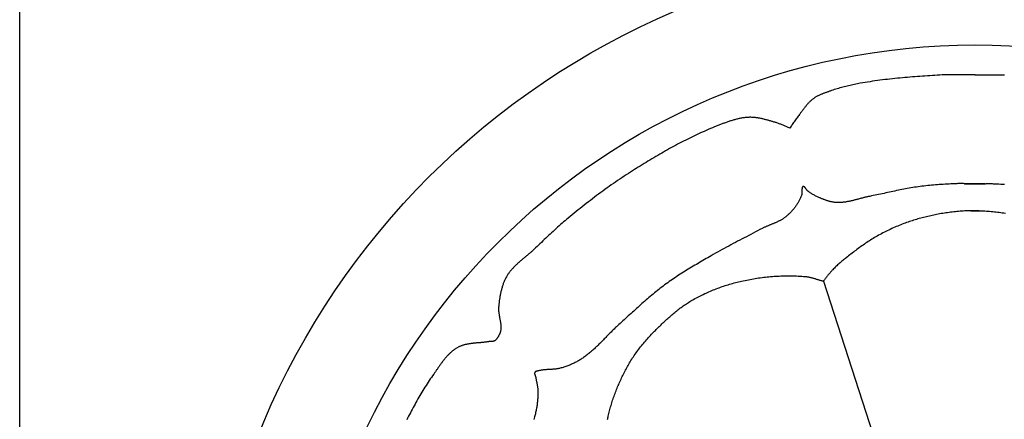
# Model space of a CAD drawing. Units: millimetres. Extents: x 2 to 97, y -48 to 79.
# Drawn here: x 2 to 51, y 15 to 35 of the extents above; entities that cross this region are included whole.
import ezdxf

# ---------------------------------------------------------------- set-up
doc = ezdxf.new("R2010")
doc.units = ezdxf.units.MM
doc.layers.add('Vector Layer 1', color=7, linetype='Continuous', lineweight=30)

msp = doc.modelspace()

# ---------------------------------------------------------------- linework, layer by layer
at = {"layer": 'Vector Layer 1', "color": 18, "lineweight": 30, "true_color": 0x000000, "extrusion": (0, 0, -1)}
for points in [[(-1.587, -47.625), (-1.587, 47.625), (-1.587, 47.625), (-96.838, 47.625), (-96.838, 47.625), (-96.838, -47.625), (-96.838, -47.625), (-1.587, -47.625)], [(-49.212, 32.282), (-50.516, 32.284), (-50.516, 32.284), (-50.541, 32.284), (-50.566, 32.284), (-50.591, 32.285), (-50.616, 32.285), (-50.641, 32.285), (-50.666, 32.285), (-50.691, 32.285)], [(-48.699, 26.856), (-49.64, 26.856), (-49.64, 26.856), (-49.688, 26.856), (-49.736, 26.856), (-49.783, 26.857), (-49.831, 26.858), (-49.879, 26.858), (-49.927, 26.859), (-49.974, 26.859), (-50.022, 26.858), (-50.07, 26.857), (-50.118, 26.856), (-50.118, 26.856), (-50.214, 26.852), (-50.311, 26.848), (-50.407, 26.843), (-50.504, 26.838), (-50.6, 26.833), (-50.696, 26.828)], [(-49.002, 25.497), (-49.649, 25.497), (-49.649, 25.497), (-49.662, 25.497), (-49.675, 25.497), (-49.687, 25.497), (-49.7, 25.497), (-49.713, 25.497), (-49.713, 25.497), (-49.791, 25.491), (-49.869, 25.486), (-49.948, 25.479), (-50.027, 25.473), (-50.106, 25.465), (-50.185, 25.457), (-50.263, 25.449), (-50.342, 25.44), (-50.421, 25.43), (-50.5, 25.42), (-50.579, 25.41), (-50.658, 25.398), (-50.736, 25.386)], [(-30.902, 15.097), (-30.909, 15.137), (-30.917, 15.178), (-30.925, 15.218), (-30.933, 15.259), (-30.933, 15.259), (-30.948, 15.326), (-30.964, 15.394), (-30.981, 15.462), (-30.997, 15.529), (-31.015, 15.596), (-31.033, 15.664), (-31.051, 15.731), (-31.07, 15.797), (-31.09, 15.864), (-31.11, 15.931), (-31.131, 15.997), (-31.152, 16.063), (-31.174, 16.129), (-31.197, 16.195), (-31.22, 16.26), (-31.244, 16.325), (-31.269, 16.39), (-31.269, 16.39), (-31.295, 16.456), (-31.32, 16.521), (-31.347, 16.587), (-31.373, 16.652), (-31.4, 16.717), (-31.427, 16.782), (-31.455, 16.847), (-31.482, 16.911), (-31.511, 16.976), (-31.539, 17.04), (-31.569, 17.104), (-31.598, 17.168), (-31.628, 17.232), (-31.659, 17.296), (-31.69, 17.359), (-31.721, 17.422), (-31.753, 17.485), (-31.785, 17.547), (-31.818, 17.609), (-31.852, 17.671), (-31.886, 17.733), (-31.92, 17.794), (-31.956, 17.855), (-31.991, 17.915), (-32.028, 17.975), (-32.065, 18.035), (-32.065, 18.035), (-32.105, 18.099), (-32.147, 18.162), (-32.188, 18.225), (-32.231, 18.288), (-32.274, 18.35), (-32.318, 18.412), (-32.362, 18.473), (-32.407, 18.534), (-32.452, 18.594), (-32.498, 18.654), (-32.545, 18.714), (-32.592, 18.773), (-32.64, 18.832), (-32.688, 18.891), (-32.737, 18.949), (-32.786, 19.006), (-32.836, 19.063), (-32.886, 19.12), (-32.937, 19.176), (-32.988, 19.232), (-33.039, 19.287), (-33.091, 19.342), (-33.144, 19.397), (-33.144, 19.397), (-33.189, 19.444), (-33.235, 19.491), (-33.282, 19.538), (-33.328, 19.585), (-33.374, 19.631), (-33.421, 19.678), (-33.468, 19.725), (-33.515, 19.771), (-33.562, 19.817), (-33.61, 19.863), (-33.657, 19.909), (-33.705, 19.954), (-33.753, 20), (-33.802, 20.045), (-33.85, 20.09), (-33.899, 20.134), (-33.949, 20.178), (-33.998, 20.222), (-34.048, 20.266), (-34.098, 20.309), (-34.148, 20.351), (-34.198, 20.394), (-34.249, 20.436), (-34.3, 20.477), (-34.352, 20.518), (-34.404, 20.559), (-34.456, 20.599), (-34.508, 20.639), (-34.561, 20.678), (-34.614, 20.717), (-34.668, 20.755), (-34.722, 20.793), (-34.776, 20.83), (-34.831, 20.866), (-34.886, 20.902), (-34.941, 20.937), (-34.997, 20.972), (-35.053, 21.006), (-35.053, 21.006), (-35.12, 21.045), (-35.188, 21.084), (-35.255, 21.122), (-35.324, 21.159), (-35.392, 21.196), (-35.461, 21.232), (-35.53, 21.267), (-35.6, 21.302), (-35.67, 21.336), (-35.741, 21.37), (-35.811, 21.402), (-35.882, 21.434), (-35.954, 21.466), (-36.025, 21.497), (-36.097, 21.527), (-36.17, 21.556), (-36.242, 21.585), (-36.315, 21.614), (-36.388, 21.641), (-36.461, 21.668), (-36.535, 21.694), (-36.608, 21.72), (-36.682, 21.745), (-36.757, 21.77), (-36.831, 21.793), (-36.905, 21.816), (-36.98, 21.839), (-37.055, 21.861), (-37.13, 21.882), (-37.205, 21.903), (-37.28, 21.923), (-37.356, 21.942), (-37.431, 21.961), (-37.507, 21.979), (-37.582, 21.996), (-37.582, 21.996), (-37.666, 22.015), (-37.75, 22.033), (-37.834, 22.05), (-37.918, 22.067), (-38.003, 22.083), (-38.088, 22.098), (-38.172, 22.113), (-38.257, 22.127), (-38.343, 22.14), (-38.428, 22.153), (-38.513, 22.165), (-38.599, 22.176), (-38.684, 22.187), (-38.77, 22.197), (-38.856, 22.206), (-38.942, 22.215), (-39.028, 22.223), (-39.114, 22.23), (-39.2, 22.236), (-39.286, 22.242), (-39.372, 22.247), (-39.458, 22.251), (-39.544, 22.255), (-39.63, 22.258), (-39.716, 22.26), (-39.803, 22.261), (-39.889, 22.262), (-39.975, 22.262), (-40.061, 22.261), (-40.147, 22.259), (-40.233, 22.257), (-40.319, 22.253), (-40.405, 22.249), (-40.491, 22.245), (-40.576, 22.239), (-40.662, 22.233), (-40.748, 22.226), (-40.748, 22.226), (-40.781, 22.223), (-40.814, 22.219), (-40.848, 22.214), (-40.881, 22.209), (-40.914, 22.203), (-40.947, 22.196), (-40.979, 22.189), (-41.012, 22.182), (-41.045, 22.174), (-41.077, 22.166), (-41.11, 22.157), (-41.143, 22.148), (-41.175, 22.139), (-41.207, 22.13), (-41.24, 22.12), (-41.272, 22.11), (-41.305, 22.1), (-41.337, 22.09), (-41.369, 22.08), (-41.402, 22.07), (-41.434, 22.061), (-41.466, 22.051), (-41.499, 22.041), (-41.531, 22.032), (-41.563, 22.022), (-41.596, 22.013), (-41.628, 22.005), (-41.661, 21.996), (-41.661, 21.996), (-46.227, 7.84)]]:
    msp.add_lwpolyline(points, dxfattribs=at)
at = {"layer": 'Vector Layer 1', "color": 18, "lineweight": 30, "true_color": 0x000000}
for points in [[(49.229, 32.282), (47.909, 32.284), (47.909, 32.284), (47.884, 32.284), (47.859, 32.284), (47.834, 32.285), (47.809, 32.285), (47.784, 32.285), (47.759, 32.285), (47.734, 32.285), (47.709, 32.284), (47.709, 32.284), (47.586, 32.278), (47.462, 32.271), (47.339, 32.265), (47.215, 32.258), (47.091, 32.25), (46.967, 32.243), (46.842, 32.235), (46.718, 32.227), (46.593, 32.219), (46.469, 32.21), (46.344, 32.201), (46.219, 32.192), (46.094, 32.182), (45.969, 32.172), (45.845, 32.161), (45.72, 32.15), (45.595, 32.139), (45.47, 32.127), (45.346, 32.115), (45.221, 32.102), (45.097, 32.089), (44.972, 32.075), (44.848, 32.06), (44.724, 32.046), (44.6, 32.03), (44.477, 32.014), (44.353, 31.998), (44.23, 31.98), (44.107, 31.963), (43.984, 31.944), (43.862, 31.925), (43.739, 31.905), (43.617, 31.885), (43.496, 31.864), (43.496, 31.864), (43.424, 31.851), (43.351, 31.838), (43.279, 31.824), (43.207, 31.809), (43.134, 31.794), (43.062, 31.778), (42.989, 31.762), (42.917, 31.745), (42.844, 31.728), (42.772, 31.71), (42.7, 31.691), (42.628, 31.672), (42.556, 31.653), (42.485, 31.632), (42.414, 31.612), (42.343, 31.59), (42.272, 31.568), (42.202, 31.546), (42.132, 31.523), (42.063, 31.499), (42.063, 31.499), (42.032, 31.488), (42.001, 31.477), (41.969, 31.466), (41.937, 31.456), (41.906, 31.445), (41.874, 31.434), (41.842, 31.423), (41.81, 31.411), (41.779, 31.4), (41.747, 31.389), (41.715, 31.377), (41.684, 31.365), (41.652, 31.353), (41.621, 31.341), (41.589, 31.328), (41.558, 31.315), (41.527, 31.302), (41.496, 31.288), (41.466, 31.274), (41.436, 31.26), (41.405, 31.245), (41.376, 31.23), (41.346, 31.215), (41.317, 31.199), (41.288, 31.182), (41.26, 31.165), (41.232, 31.148), (41.204, 31.129), (41.177, 31.111), (41.15, 31.091), (41.15, 31.091), (41.124, 31.072), (41.099, 31.052), (41.074, 31.031), (41.05, 31.01), (41.026, 30.988), (41.002, 30.966), (40.978, 30.943), (40.955, 30.92), (40.933, 30.897), (40.91, 30.873), (40.888, 30.849), (40.867, 30.824), (40.845, 30.799), (40.824, 30.774), (40.803, 30.749), (40.782, 30.723), (40.761, 30.697), (40.741, 30.671), (40.72, 30.645), (40.7, 30.619), (40.68, 30.592), (40.66, 30.566), (40.64, 30.54), (40.62, 30.513), (40.601, 30.487), (40.581, 30.46), (40.561, 30.434), (40.541, 30.408), (40.522, 30.382), (40.502, 30.356), (40.482, 30.33), (40.462, 30.305), (40.462, 30.305), (40.428, 30.262), (40.395, 30.218), (40.362, 30.174), (40.33, 30.129), (40.298, 30.084), (40.266, 30.039), (40.235, 29.994), (40.203, 29.948), (40.172, 29.902), (40.141, 29.857), (40.109, 29.811), (40.078, 29.766), (40.047, 29.72), (40.016, 29.675), (39.984, 29.631), (39.984, 29.631), (39.947, 29.646), (39.909, 29.661), (39.872, 29.676), (39.834, 29.692), (39.797, 29.708), (39.76, 29.724), (39.722, 29.74), (39.685, 29.756), (39.648, 29.772), (39.61, 29.787), (39.573, 29.803), (39.535, 29.818), (39.497, 29.833), (39.46, 29.847), (39.422, 29.861), (39.384, 29.875), (39.345, 29.888), (39.307, 29.9), (39.268, 29.912), (39.268, 29.912), (39.232, 29.922), (39.195, 29.933), (39.159, 29.943), (39.122, 29.954), (39.086, 29.965), (39.049, 29.975), (39.013, 29.986), (38.976, 29.996), (38.939, 30.007), (38.903, 30.017), (38.866, 30.027), (38.829, 30.037), (38.792, 30.047), (38.755, 30.057), (38.718, 30.066), (38.681, 30.075), (38.644, 30.084), (38.607, 30.092), (38.57, 30.1), (38.533, 30.108), (38.496, 30.116), (38.458, 30.123), (38.421, 30.129), (38.384, 30.135), (38.346, 30.141), (38.309, 30.146), (38.272, 30.151), (38.234, 30.155), (38.197, 30.158), (38.159, 30.161), (38.122, 30.163), (38.084, 30.165), (38.046, 30.166), (38.009, 30.166), (37.971, 30.166), (37.933, 30.164), (37.933, 30.164), (37.889, 30.162), (37.845, 30.159), (37.802, 30.155), (37.758, 30.151), (37.714, 30.146), (37.67, 30.14), (37.627, 30.133), (37.583, 30.126), (37.54, 30.118), (37.497, 30.11), (37.453, 30.101), (37.41, 30.092), (37.367, 30.082), (37.324, 30.071), (37.281, 30.06), (37.238, 30.049), (37.196, 30.037), (37.153, 30.024), (37.11, 30.012), (37.068, 29.999), (37.025, 29.985), (36.983, 29.971), (36.941, 29.957), (36.899, 29.943), (36.856, 29.928), (36.814, 29.913), (36.772, 29.898), (36.73, 29.882), (36.689, 29.867), (36.647, 29.851), (36.605, 29.835), (36.564, 29.819), (36.522, 29.802), (36.481, 29.786), (36.439, 29.769), (36.398, 29.753), (36.357, 29.736), (36.316, 29.72), (36.275, 29.703), (36.234, 29.687), (36.234, 29.687), (36.129, 29.644), (36.024, 29.601), (35.92, 29.557), (35.816, 29.512), (35.713, 29.466), (35.609, 29.42), (35.506, 29.373), (35.403, 29.326), (35.301, 29.278), (35.198, 29.229), (35.096, 29.18), (34.995, 29.13), (34.893, 29.079), (34.792, 29.028), (34.691, 28.977), (34.59, 28.925), (34.49, 28.872), (34.39, 28.819), (34.289, 28.766), (34.19, 28.712), (34.09, 28.658), (33.991, 28.603), (33.892, 28.547), (33.793, 28.492), (33.694, 28.436), (33.596, 28.379), (33.497, 28.323), (33.399, 28.265), (33.301, 28.208), (33.204, 28.15), (33.106, 28.092), (33.009, 28.034), (32.912, 27.975), (32.815, 27.916), (32.718, 27.857), (32.621, 27.797), (32.525, 27.738), (32.428, 27.678), (32.332, 27.618), (32.236, 27.558), (32.14, 27.497), (32.045, 27.437), (32.045, 27.437), (31.936, 27.368), (31.828, 27.298), (31.72, 27.227), (31.612, 27.156), (31.505, 27.084), (31.398, 27.012), (31.292, 26.939), (31.186, 26.865), (31.08, 26.791), (30.975, 26.717), (30.87, 26.641), (30.765, 26.566), (30.661, 26.49), (30.557, 26.413), (30.453, 26.336), (30.35, 26.259), (30.247, 26.181), (30.144, 26.103), (30.042, 26.024), (29.939, 25.945), (29.838, 25.866), (29.736, 25.786), (29.635, 25.706), (29.534, 25.626), (29.433, 25.545), (29.332, 25.464), (29.232, 25.383), (29.132, 25.302), (29.032, 25.22), (28.932, 25.138), (28.932, 25.138), (28.855, 25.074), (28.779, 25.01), (28.703, 24.945), (28.627, 24.879), (28.552, 24.813), (28.477, 24.747), (28.402, 24.68), (28.328, 24.613), (28.254, 24.545), (28.18, 24.478), (28.107, 24.41), (28.033, 24.341), (27.96, 24.273), (27.887, 24.204), (27.815, 24.135), (27.742, 24.066), (27.669, 23.997), (27.597, 23.928), (27.524, 23.859), (27.452, 23.789), (27.38, 23.72), (27.307, 23.651), (27.235, 23.582), (27.235, 23.582), (27.207, 23.556), (27.179, 23.53), (27.15, 23.504), (27.122, 23.478), (27.093, 23.452), (27.064, 23.427), (27.035, 23.402), (27.005, 23.376), (26.976, 23.351), (26.946, 23.326), (26.917, 23.301), (26.887, 23.277), (26.857, 23.252), (26.827, 23.227), (26.797, 23.202), (26.767, 23.177), (26.737, 23.152), (26.707, 23.128), (26.678, 23.103), (26.648, 23.078), (26.618, 23.053), (26.589, 23.028), (26.559, 23.003), (26.53, 22.977), (26.5, 22.952), (26.471, 22.927), (26.443, 22.901), (26.414, 22.875), (26.386, 22.849), (26.357, 22.823), (26.329, 22.796), (26.302, 22.77), (26.275, 22.743), (26.247, 22.716), (26.221, 22.689), (26.194, 22.661), (26.169, 22.633), (26.143, 22.605), (26.118, 22.576), (26.093, 22.547), (26.069, 22.518), (26.045, 22.489), (26.022, 22.459), (25.999, 22.429), (25.976, 22.398), (25.955, 22.367), (25.933, 22.335), (25.913, 22.303), (25.893, 22.271), (25.873, 22.238), (25.873, 22.238), (25.853, 22.202), (25.833, 22.167), (25.815, 22.13), (25.796, 22.094), (25.779, 22.057), (25.762, 22.02), (25.746, 21.983), (25.73, 21.945), (25.715, 21.907), (25.7, 21.869), (25.686, 21.83), (25.672, 21.792), (25.659, 21.753), (25.647, 21.713), (25.635, 21.674), (25.623, 21.635), (25.612, 21.595), (25.602, 21.555), (25.592, 21.515), (25.582, 21.475), (25.573, 21.434), (25.564, 21.394), (25.556, 21.353), (25.548, 21.313), (25.54, 21.272), (25.533, 21.231), (25.526, 21.19), (25.519, 21.15), (25.513, 21.109), (25.507, 21.068), (25.501, 21.027), (25.496, 20.986), (25.491, 20.945), (25.486, 20.904), (25.482, 20.863), (25.478, 20.822), (25.474, 20.781), (25.47, 20.74), (25.466, 20.7), (25.466, 20.7), (25.464, 20.673), (25.463, 20.646), (25.463, 20.619), (25.463, 20.592), (25.463, 20.565), (25.464, 20.538), (25.466, 20.511), (25.468, 20.484), (25.471, 20.457), (25.474, 20.43), (25.477, 20.403), (25.481, 20.376), (25.485, 20.349), (25.489, 20.322), (25.494, 20.295), (25.498, 20.268), (25.503, 20.241), (25.508, 20.214), (25.513, 20.187), (25.518, 20.16), (25.523, 20.133), (25.529, 20.106), (25.534, 20.079), (25.539, 20.052), (25.544, 20.025), (25.548, 19.998), (25.553, 19.971), (25.557, 19.944), (25.561, 19.917), (25.565, 19.89), (25.568, 19.863), (25.571, 19.836), (25.574, 19.809), (25.576, 19.782), (25.578, 19.756), (25.579, 19.729), (25.579, 19.702), (25.579, 19.675), (25.579, 19.648), (25.578, 19.621), (25.576, 19.595), (25.573, 19.568), (25.57, 19.541), (25.57, 19.541), (25.566, 19.521), (25.563, 19.501), (25.558, 19.482), (25.553, 19.462), (25.547, 19.443), (25.541, 19.424), (25.534, 19.405), (25.526, 19.386), (25.519, 19.367), (25.51, 19.349), (25.502, 19.33), (25.492, 19.312), (25.483, 19.294), (25.473, 19.276), (25.463, 19.259), (25.453, 19.241), (25.453, 19.241), (25.446, 19.229), (25.439, 19.217), (25.432, 19.205), (25.424, 19.193), (25.416, 19.181), (25.409, 19.169), (25.401, 19.157), (25.393, 19.145), (25.385, 19.133), (25.376, 19.122), (25.367, 19.111), (25.358, 19.1), (25.349, 19.089), (25.34, 19.079), (25.33, 19.069), (25.32, 19.059), (25.309, 19.05), (25.298, 19.041), (25.287, 19.033), (25.276, 19.025), (25.264, 19.018), (25.264, 19.018), (25.252, 19.012), (25.241, 19.007), (25.229, 19.003), (25.217, 18.999), (25.205, 18.996), (25.193, 18.993), (25.181, 18.991), (25.168, 18.989), (25.156, 18.987), (25.143, 18.986), (25.13, 18.985), (25.117, 18.984), (25.104, 18.983), (25.091, 18.983), (25.078, 18.982), (25.065, 18.982), (25.052, 18.981), (25.039, 18.981), (25.026, 18.98), (25.013, 18.979), (25, 18.978), (24.988, 18.977), (24.975, 18.976), (24.962, 18.974), (24.962, 18.974), (24.932, 18.969), (24.901, 18.964), (24.87, 18.959), (24.838, 18.955), (24.807, 18.951), (24.776, 18.947), (24.744, 18.944), (24.713, 18.94), (24.681, 18.937), (24.65, 18.934), (24.618, 18.931), (24.586, 18.928), (24.555, 18.925), (24.523, 18.922), (24.491, 18.92), (24.459, 18.917), (24.427, 18.914), (24.396, 18.911), (24.364, 18.909), (24.332, 18.906), (24.3, 18.903), (24.269, 18.9), (24.237, 18.897), (24.205, 18.893), (24.174, 18.89), (24.142, 18.886), (24.111, 18.882), (24.08, 18.878), (24.048, 18.874), (24.017, 18.869), (23.986, 18.864), (23.955, 18.859), (23.925, 18.853), (23.894, 18.847), (23.863, 18.841), (23.833, 18.834), (23.803, 18.827), (23.773, 18.819), (23.743, 18.811), (23.713, 18.803), (23.684, 18.794), (23.654, 18.784), (23.625, 18.774), (23.596, 18.764), (23.568, 18.753), (23.539, 18.741), (23.511, 18.729), (23.483, 18.715), (23.455, 18.702), (23.428, 18.687), (23.4, 18.672), (23.4, 18.672), (23.369, 18.654), (23.339, 18.636), (23.309, 18.616), (23.279, 18.596), (23.25, 18.576), (23.221, 18.555), (23.192, 18.533), (23.164, 18.511), (23.137, 18.488), (23.11, 18.465), (23.083, 18.442), (23.056, 18.418), (23.03, 18.393), (23.004, 18.368), (22.979, 18.343), (22.954, 18.317), (22.929, 18.291), (22.904, 18.264), (22.88, 18.238), (22.856, 18.21), (22.832, 18.183), (22.809, 18.155), (22.785, 18.127), (22.762, 18.099), (22.739, 18.07), (22.717, 18.042), (22.694, 18.013), (22.672, 17.983), (22.65, 17.954), (22.628, 17.925), (22.606, 17.895), (22.585, 17.865), (22.563, 17.835), (22.542, 17.805), (22.521, 17.775), (22.499, 17.745), (22.478, 17.715), (22.457, 17.685), (22.437, 17.655), (22.416, 17.624), (22.395, 17.594), (22.374, 17.564), (22.353, 17.534), (22.333, 17.504), (22.312, 17.474), (22.291, 17.444), (22.27, 17.415), (22.25, 17.385), (22.229, 17.356), (22.229, 17.356), (22.172, 17.276), (22.116, 17.195), (22.061, 17.115), (22.007, 17.033), (21.953, 16.952), (21.899, 16.87), (21.846, 16.787), (21.794, 16.704), (21.742, 16.621), (21.691, 16.538), (21.64, 16.454), (21.59, 16.37), (21.54, 16.286), (21.491, 16.201), (21.442, 16.116), (21.393, 16.031), (21.345, 15.945), (21.298, 15.859), (21.251, 15.773), (21.204, 15.687), (21.157, 15.6), (21.111, 15.514), (21.066, 15.427), (21.02, 15.34), (20.975, 15.253), (20.931, 15.165), (20.886, 15.078)], [(49.726, 26.856), (48.785, 26.856), (48.785, 26.856), (48.737, 26.856), (48.689, 26.856), (48.642, 26.857), (48.594, 26.858), (48.546, 26.858), (48.498, 26.859), (48.451, 26.859), (48.403, 26.858), (48.355, 26.857), (48.307, 26.856), (48.307, 26.856), (48.211, 26.852), (48.114, 26.848), (48.018, 26.843), (47.921, 26.838), (47.825, 26.833), (47.729, 26.828), (47.632, 26.822), (47.536, 26.816), (47.439, 26.809), (47.343, 26.802), (47.247, 26.795), (47.15, 26.786), (47.054, 26.778), (46.958, 26.769), (46.862, 26.759), (46.766, 26.749), (46.67, 26.738), (46.574, 26.726), (46.479, 26.714), (46.383, 26.701), (46.383, 26.701), (46.293, 26.688), (46.202, 26.675), (46.112, 26.661), (46.022, 26.646), (45.933, 26.63), (45.843, 26.614), (45.753, 26.597), (45.664, 26.58), (45.574, 26.563), (45.485, 26.545), (45.395, 26.527), (45.306, 26.508), (45.217, 26.489), (45.127, 26.471), (45.038, 26.451), (44.949, 26.432), (44.86, 26.413), (44.77, 26.393), (44.681, 26.374), (44.592, 26.355), (44.503, 26.335), (44.414, 26.316), (44.324, 26.297), (44.235, 26.278), (44.146, 26.26), (44.056, 26.242), (43.967, 26.224), (43.967, 26.224), (43.93, 26.217), (43.893, 26.209), (43.857, 26.202), (43.82, 26.193), (43.783, 26.185), (43.746, 26.177), (43.71, 26.168), (43.673, 26.159), (43.636, 26.149), (43.6, 26.14), (43.563, 26.131), (43.526, 26.121), (43.49, 26.111), (43.453, 26.102), (43.416, 26.092), (43.38, 26.082), (43.343, 26.072), (43.306, 26.063), (43.27, 26.053), (43.233, 26.043), (43.196, 26.034), (43.16, 26.025), (43.123, 26.016), (43.086, 26.007), (43.05, 25.998), (43.013, 25.99), (42.976, 25.982), (42.939, 25.974), (42.903, 25.967), (42.866, 25.96), (42.829, 25.953), (42.792, 25.947), (42.755, 25.941), (42.718, 25.936), (42.681, 25.931), (42.644, 25.926), (42.607, 25.923), (42.57, 25.919), (42.533, 25.917), (42.496, 25.915), (42.459, 25.913), (42.421, 25.913), (42.384, 25.913), (42.347, 25.913), (42.309, 25.915), (42.309, 25.915), (42.278, 25.917), (42.247, 25.919), (42.216, 25.923), (42.185, 25.927), (42.154, 25.931), (42.123, 25.937), (42.092, 25.943), (42.062, 25.949), (42.031, 25.956), (42.001, 25.964), (41.97, 25.972), (41.94, 25.98), (41.909, 25.989), (41.879, 25.998), (41.849, 26.008), (41.819, 26.018), (41.789, 26.029), (41.759, 26.039), (41.73, 26.05), (41.7, 26.061), (41.671, 26.073), (41.641, 26.084), (41.612, 26.096), (41.583, 26.108), (41.554, 26.12), (41.525, 26.132), (41.496, 26.144), (41.467, 26.156), (41.439, 26.168), (41.439, 26.168), (41.4, 26.184), (41.362, 26.201), (41.324, 26.219), (41.286, 26.237), (41.249, 26.256), (41.211, 26.276), (41.174, 26.296), (41.137, 26.316), (41.101, 26.338), (41.065, 26.359), (41.029, 26.382), (40.994, 26.405), (40.959, 26.428), (40.925, 26.452), (40.891, 26.476), (40.891, 26.476), (40.885, 26.481), (40.878, 26.487), (40.872, 26.493), (40.866, 26.499), (40.86, 26.505), (40.854, 26.512), (40.848, 26.519), (40.842, 26.527), (40.837, 26.534), (40.831, 26.542), (40.826, 26.55), (40.82, 26.558), (40.815, 26.566), (40.809, 26.574), (40.804, 26.582), (40.799, 26.59), (40.793, 26.598), (40.788, 26.606), (40.783, 26.614), (40.777, 26.622), (40.772, 26.63), (40.767, 26.638), (40.761, 26.645), (40.756, 26.653), (40.75, 26.66), (40.744, 26.666), (40.739, 26.673), (40.733, 26.679), (40.727, 26.685), (40.721, 26.69), (40.715, 26.695), (40.709, 26.7), (40.702, 26.704), (40.696, 26.707), (40.689, 26.711), (40.682, 26.713), (40.675, 26.715), (40.668, 26.716), (40.661, 26.717), (40.654, 26.717), (40.646, 26.717), (40.638, 26.715), (40.638, 26.715), (40.633, 26.714), (40.629, 26.712), (40.626, 26.71), (40.622, 26.707), (40.619, 26.704), (40.617, 26.7), (40.614, 26.696), (40.612, 26.691), (40.61, 26.687), (40.609, 26.682), (40.607, 26.677), (40.606, 26.671), (40.605, 26.666), (40.603, 26.66), (40.602, 26.654), (40.601, 26.649), (40.601, 26.643), (40.6, 26.638), (40.599, 26.632), (40.598, 26.627), (40.597, 26.622), (40.596, 26.617), (40.596, 26.617), (40.593, 26.604), (40.59, 26.591), (40.588, 26.577), (40.587, 26.564), (40.586, 26.55), (40.585, 26.536), (40.585, 26.523), (40.585, 26.509), (40.585, 26.495), (40.585, 26.481), (40.586, 26.468), (40.586, 26.454), (40.586, 26.44), (40.587, 26.426), (40.587, 26.412), (40.587, 26.399), (40.587, 26.385), (40.586, 26.371), (40.586, 26.358), (40.585, 26.344), (40.583, 26.331), (40.581, 26.318), (40.579, 26.305), (40.576, 26.292), (40.572, 26.279), (40.568, 26.266), (40.568, 26.266), (40.554, 26.229), (40.539, 26.193), (40.524, 26.157), (40.508, 26.122), (40.491, 26.086), (40.474, 26.051), (40.456, 26.016), (40.437, 25.981), (40.418, 25.947), (40.398, 25.913), (40.377, 25.879), (40.356, 25.846), (40.335, 25.813), (40.313, 25.78), (40.29, 25.747), (40.267, 25.715), (40.243, 25.683), (40.219, 25.652), (40.195, 25.621), (40.17, 25.59), (40.144, 25.56), (40.118, 25.53), (40.092, 25.5), (40.065, 25.471), (40.038, 25.442), (40.011, 25.414), (39.983, 25.386), (39.955, 25.358), (39.926, 25.331), (39.897, 25.304), (39.868, 25.278), (39.839, 25.252), (39.809, 25.226), (39.809, 25.226), (39.784, 25.206), (39.758, 25.185), (39.732, 25.165), (39.705, 25.146), (39.678, 25.128), (39.651, 25.109), (39.624, 25.092), (39.596, 25.075), (39.568, 25.058), (39.539, 25.042), (39.51, 25.026), (39.481, 25.01), (39.452, 24.995), (39.423, 24.981), (39.393, 24.966), (39.363, 24.952), (39.333, 24.938), (39.303, 24.924), (39.273, 24.911), (39.242, 24.898), (39.212, 24.884), (39.181, 24.871), (39.151, 24.859), (39.12, 24.846), (39.089, 24.833), (39.058, 24.821), (39.027, 24.808), (38.996, 24.796), (38.965, 24.783), (38.935, 24.77), (38.904, 24.758), (38.873, 24.745), (38.842, 24.732), (38.812, 24.719), (38.781, 24.706), (38.751, 24.693), (38.72, 24.679), (38.69, 24.665), (38.66, 24.651), (38.631, 24.637), (38.601, 24.622), (38.601, 24.622), (38.49, 24.563), (38.38, 24.505), (38.269, 24.446), (38.158, 24.388), (38.047, 24.329), (37.935, 24.271), (37.824, 24.213), (37.713, 24.155), (37.602, 24.097), (37.49, 24.039), (37.379, 23.981), (37.268, 23.923), (37.157, 23.864), (37.046, 23.806), (36.936, 23.747), (36.825, 23.687), (36.715, 23.628), (36.605, 23.568), (36.495, 23.507), (36.385, 23.446), (36.276, 23.385), (36.167, 23.323), (36.059, 23.26), (36.059, 23.26), (35.977, 23.213), (35.896, 23.165), (35.814, 23.118), (35.732, 23.07), (35.651, 23.023), (35.569, 22.975), (35.488, 22.928), (35.407, 22.88), (35.325, 22.832), (35.244, 22.784), (35.163, 22.735), (35.082, 22.687), (35.002, 22.638), (34.921, 22.589), (34.841, 22.539), (34.76, 22.49), (34.68, 22.44), (34.601, 22.389), (34.521, 22.338), (34.442, 22.287), (34.363, 22.236), (34.285, 22.184), (34.206, 22.131), (34.128, 22.078), (34.051, 22.025), (33.974, 21.971), (33.897, 21.916), (33.82, 21.861), (33.744, 21.805), (33.744, 21.805), (33.671, 21.75), (33.598, 21.695), (33.525, 21.639), (33.453, 21.582), (33.381, 21.525), (33.31, 21.468), (33.239, 21.41), (33.168, 21.351), (33.097, 21.293), (33.027, 21.234), (32.957, 21.174), (32.888, 21.114), (32.818, 21.054), (32.749, 20.994), (32.68, 20.933), (32.612, 20.872), (32.543, 20.811), (32.475, 20.75), (32.407, 20.688), (32.338, 20.627), (32.27, 20.565), (32.202, 20.503), (32.135, 20.441), (32.067, 20.38), (31.999, 20.318), (31.931, 20.256), (31.863, 20.194), (31.795, 20.132), (31.727, 20.07), (31.659, 20.009), (31.591, 19.947), (31.523, 19.886), (31.455, 19.824), (31.455, 19.824), (31.415, 19.789), (31.376, 19.753), (31.337, 19.717), (31.298, 19.68), (31.26, 19.643), (31.221, 19.606), (31.183, 19.569), (31.145, 19.531), (31.107, 19.494), (31.069, 19.456), (31.032, 19.418), (30.994, 19.38), (30.957, 19.342), (30.919, 19.303), (30.882, 19.265), (30.845, 19.227), (30.807, 19.188), (30.77, 19.15), (30.733, 19.111), (30.696, 19.073), (30.658, 19.035), (30.621, 18.997), (30.583, 18.958), (30.546, 18.92), (30.508, 18.883), (30.47, 18.845), (30.432, 18.807), (30.394, 18.77), (30.356, 18.733), (30.317, 18.696), (30.279, 18.66), (30.24, 18.624), (30.2, 18.588), (30.161, 18.552), (30.121, 18.517), (30.081, 18.482), (30.041, 18.447), (30, 18.413), (29.959, 18.38), (29.918, 18.346), (29.877, 18.314), (29.834, 18.281), (29.792, 18.25), (29.749, 18.218), (29.706, 18.188), (29.662, 18.158), (29.618, 18.128), (29.618, 18.128), (29.576, 18.101), (29.535, 18.075), (29.492, 18.05), (29.45, 18.025), (29.407, 18.001), (29.363, 17.977), (29.319, 17.954), (29.275, 17.931), (29.231, 17.909), (29.186, 17.888), (29.141, 17.867), (29.096, 17.847), (29.05, 17.828), (29.005, 17.809), (28.959, 17.79), (28.912, 17.773), (28.866, 17.755), (28.819, 17.739), (28.772, 17.723), (28.725, 17.707), (28.678, 17.692), (28.631, 17.678), (28.584, 17.664), (28.536, 17.651), (28.536, 17.651), (28.506, 17.643), (28.477, 17.636), (28.447, 17.629), (28.417, 17.624), (28.386, 17.619), (28.356, 17.614), (28.326, 17.61), (28.295, 17.606), (28.265, 17.603), (28.234, 17.6), (28.203, 17.598), (28.172, 17.596), (28.142, 17.594), (28.111, 17.592), (28.08, 17.59), (28.049, 17.589), (28.018, 17.587), (27.987, 17.586), (27.956, 17.584), (27.925, 17.583), (27.894, 17.581), (27.864, 17.58), (27.833, 17.578), (27.802, 17.576), (27.771, 17.573), (27.741, 17.57), (27.71, 17.567), (27.679, 17.564), (27.649, 17.56), (27.619, 17.555), (27.588, 17.55), (27.558, 17.545), (27.528, 17.539), (27.498, 17.532), (27.469, 17.524), (27.469, 17.524), (27.461, 17.522), (27.452, 17.52), (27.444, 17.518), (27.435, 17.516), (27.427, 17.515), (27.418, 17.513), (27.409, 17.511), (27.4, 17.509), (27.392, 17.507), (27.383, 17.505), (27.374, 17.503), (27.366, 17.501), (27.357, 17.499), (27.349, 17.496), (27.341, 17.493), (27.333, 17.49), (27.325, 17.487), (27.318, 17.483), (27.311, 17.479), (27.304, 17.475), (27.298, 17.47), (27.292, 17.465), (27.286, 17.459), (27.281, 17.453), (27.276, 17.447), (27.272, 17.44), (27.272, 17.44), (27.268, 17.432), (27.265, 17.425), (27.263, 17.417), (27.262, 17.41), (27.261, 17.402), (27.26, 17.394), (27.26, 17.386), (27.261, 17.378), (27.262, 17.37), (27.263, 17.361), (27.265, 17.353), (27.267, 17.345), (27.27, 17.336), (27.272, 17.328), (27.275, 17.319), (27.278, 17.311), (27.281, 17.302), (27.284, 17.294), (27.288, 17.285), (27.291, 17.277), (27.294, 17.268), (27.297, 17.26), (27.3, 17.251), (27.303, 17.243), (27.306, 17.234), (27.308, 17.226), (27.311, 17.218), (27.313, 17.209), (27.314, 17.201), (27.314, 17.201), (27.32, 17.169), (27.325, 17.138), (27.331, 17.106), (27.337, 17.074), (27.344, 17.043), (27.35, 17.011), (27.356, 16.979), (27.363, 16.948), (27.369, 16.916), (27.375, 16.885), (27.382, 16.853), (27.387, 16.821), (27.393, 16.79), (27.399, 16.758), (27.404, 16.726), (27.408, 16.694), (27.413, 16.662), (27.416, 16.631), (27.42, 16.599), (27.422, 16.567), (27.424, 16.535), (27.426, 16.503), (27.426, 16.471), (27.426, 16.471), (27.427, 16.416), (27.426, 16.361), (27.425, 16.306), (27.422, 16.251), (27.419, 16.196), (27.416, 16.141), (27.412, 16.087), (27.407, 16.032), (27.401, 15.977), (27.394, 15.922), (27.387, 15.868), (27.38, 15.813), (27.372, 15.759), (27.363, 15.704), (27.353, 15.65), (27.343, 15.596), (27.333, 15.542), (27.321, 15.488), (27.31, 15.434), (27.298, 15.38), (27.285, 15.327), (27.272, 15.274), (27.258, 15.22), (27.258, 15.22), (27.242, 15.161), (27.225, 15.101)], [(49.423, 25.497), (48.776, 25.497), (48.776, 25.497), (48.763, 25.497), (48.75, 25.497), (48.738, 25.497), (48.725, 25.497), (48.712, 25.497), (48.712, 25.497), (48.634, 25.491), (48.556, 25.486), (48.477, 25.479), (48.398, 25.473), (48.319, 25.465), (48.24, 25.457), (48.162, 25.449), (48.083, 25.44), (48.004, 25.43), (47.925, 25.42), (47.846, 25.41), (47.767, 25.398), (47.689, 25.386), (47.611, 25.374), (47.533, 25.361), (47.455, 25.347), (47.378, 25.333), (47.301, 25.318), (47.301, 25.318), (47.229, 25.304), (47.158, 25.289), (47.086, 25.274), (47.014, 25.258), (46.943, 25.242), (46.871, 25.225), (46.799, 25.208), (46.727, 25.191), (46.655, 25.173), (46.584, 25.154), (46.512, 25.135), (46.441, 25.116), (46.37, 25.096), (46.299, 25.076), (46.228, 25.055), (46.157, 25.033), (46.087, 25.011), (46.017, 24.988), (45.948, 24.965), (45.878, 24.942), (45.809, 24.917), (45.741, 24.893), (45.741, 24.893), (45.665, 24.864), (45.59, 24.835), (45.514, 24.806), (45.439, 24.775), (45.364, 24.744), (45.289, 24.712), (45.214, 24.68), (45.139, 24.647), (45.065, 24.613), (44.99, 24.578), (44.916, 24.543), (44.843, 24.508), (44.77, 24.471), (44.697, 24.434), (44.624, 24.397), (44.552, 24.359), (44.481, 24.32), (44.41, 24.281), (44.339, 24.241), (44.27, 24.201), (44.27, 24.201), (44.206, 24.164), (44.142, 24.125), (44.078, 24.086), (44.015, 24.046), (43.952, 24.006), (43.889, 23.965), (43.826, 23.924), (43.763, 23.882), (43.701, 23.839), (43.639, 23.796), (43.577, 23.753), (43.516, 23.709), (43.455, 23.665), (43.394, 23.621), (43.333, 23.576), (43.273, 23.531), (43.212, 23.485), (43.152, 23.44), (43.093, 23.394), (43.033, 23.348), (42.974, 23.303), (42.915, 23.256), (42.857, 23.21), (42.798, 23.164), (42.798, 23.164), (42.755, 23.13), (42.711, 23.094), (42.668, 23.059), (42.624, 23.023), (42.581, 22.987), (42.537, 22.951), (42.494, 22.914), (42.452, 22.877), (42.409, 22.839), (42.367, 22.801), (42.326, 22.763), (42.285, 22.724), (42.244, 22.685), (42.204, 22.646), (42.165, 22.607), (42.126, 22.566), (42.126, 22.566), (42.098, 22.537), (42.071, 22.507), (42.044, 22.476), (42.017, 22.446), (41.991, 22.414), (41.965, 22.383), (41.939, 22.351), (41.913, 22.319), (41.888, 22.286), (41.863, 22.254), (41.837, 22.221), (41.812, 22.189), (41.787, 22.156), (41.762, 22.124), (41.737, 22.092), (41.712, 22.06), (41.687, 22.028), (41.661, 21.996)]]:
    msp.add_lwpolyline(points, dxfattribs=at)
for centre, radius in [((49.212, 0), 38.478), ((49.212, 0.159), 33.616)]:
    msp.add_circle(centre, radius, dxfattribs=at)

doc.saveas('drawing.dxf')
